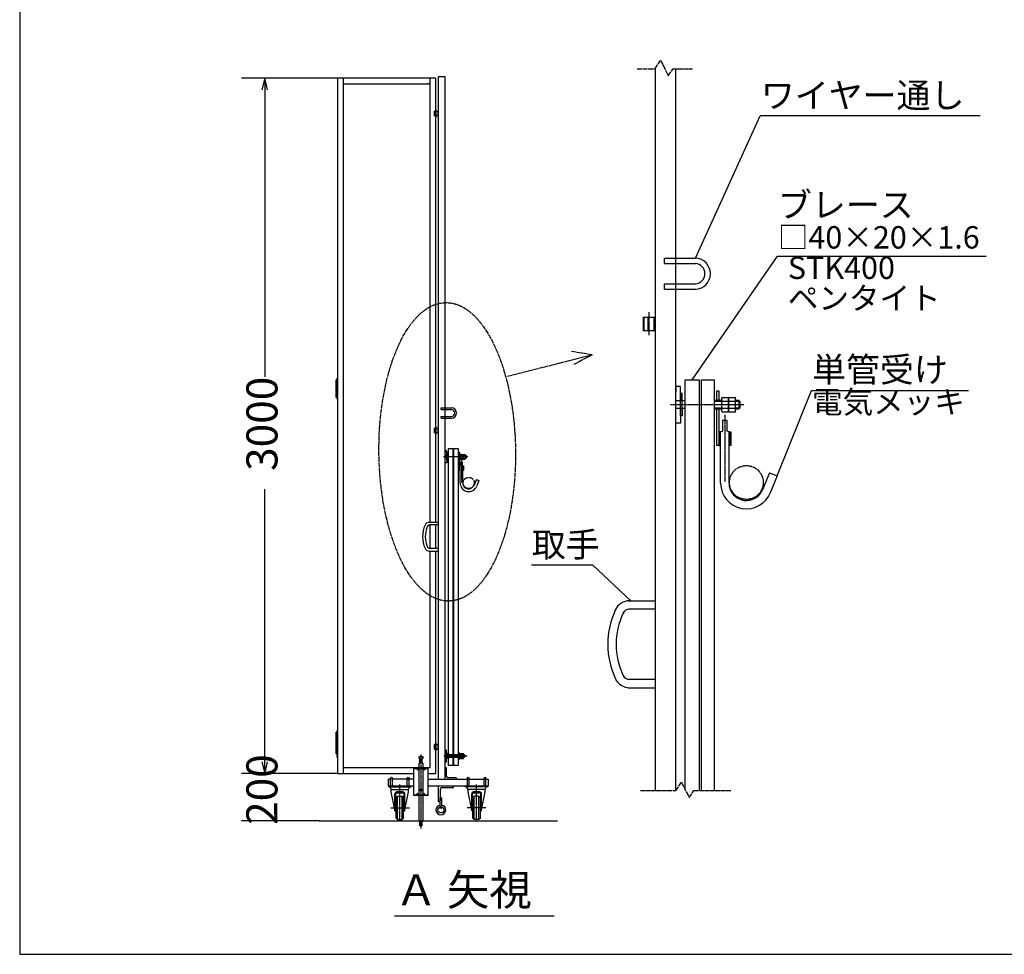
# Model space of a CAD drawing. Extents: x -172 to 14957, y -25 to 10378.
# Drawn here: x -172 to 4075, y -25 to 4008 of the extents above; entities that cross this region are included whole.
import ezdxf

# ---------------------------------------------------------------- set-up
doc = ezdxf.new("R2010")
doc.units = 0
doc.linetypes.add('BORDER', pattern=[22, 20, -1, 0, -1])
doc.linetypes.add('DIVIDE', pattern=[23, 20, -1, 0, -1, 0, -1])
doc.layers.get('0').update_dxf_attribs({"linetype": 'CONTINUOUS'})
doc.layers.add('寸法線', color=7, linetype='CONTINUOUS')
doc.layers.add('ﾚｲﾔｰ1', color=7, linetype='CONTINUOUS')
doc.styles.get("Standard").update_dxf_attribs({"font": 'txt', "bigfont": 'extfont'})
doc.dimstyles.new('VELDIM2', dxfattribs={"dimtxt": 134.148394, "dimasz": 50, "dimexe": 100, "dimexo": 0.0625, "dimgap": 0.09, "dimtad": 0, "dimdec": 3, "dimtxsty": 'STANDARD', "dimcen": 0.09, "dimdle": 250, "dimazin": 3, "dimtfac": 1, "dimtdec": 4, "dimtofl": 0, "dimtmove": 0, "dimatfit": 3, "dimtolj": 1, "dimtzin": 0})

# ---------------------------------------------------------------- blocks, each defined once
blk = doc.blocks.new('CLUMP101')
at = {"layer": 'ﾚｲﾔｰ1', "color": 4, "linetype": 'DIVIDE'}
for p, q in [((2568.7, 3796.3), (2592.7, 3832.3)), ((2592.7, 3832.3), (2625.7, 3766.3)), ((2492.1, 3796.3), (2568.7, 3796.3)), ((2625.7, 3766.3), (2646.7, 3796.3)), ((2646.7, 3796.3), (2729.7, 3796.3))]:
    blk.add_line(p, q, dxfattribs=at)
blk = doc.blocks.new('CLUMP100')
blk.add_blockref('CLUMP101', (0, 0))
blk = doc.blocks.new('CLUMP103')
at = {"layer": 'ﾚｲﾔｰ1'}
for p, q in [((2609.8, 2979.5), (2743.5, 2979.5)), ((2609.8, 2955.7), (2609.8, 2979.5)), ((2609.8, 2955.7), (2743.5, 2955.7)), ((2658.7, 2868.5), (2658.7, 2958.5)), ((2609.8, 2868.5), (2743.5, 2868.5)), ((2609.8, 2844.7), (2609.8, 2868.5)), ((2609.8, 2844.7), (2743.5, 2844.7))]:
    blk.add_line(p, q, dxfattribs=at)
for radius, start, end in [(67.5, 272.7247, 87.2753), (43.5, 274.2303, 85.7697)]:
    blk.add_arc((2740.3, 2912.1), radius, start, end, dxfattribs=at)
blk = doc.blocks.new('CLUMP102')
blk.add_blockref('CLUMP103', (0, 0))
blk = doc.blocks.new('*D111')
at = {"color": 0}
for p, q in [((1198.6, 755.8), (784.7, 755.8)), ((884.7, 755.8), (884.7, 755.8)), ((884.7, 755.8), (884.7, 755.8)), ((884.7, 755.8), (884.7, 755.8)), ((884.7, 755.8), (884.7, 755.8)), ((884.7, 755.8), (884.7, 755.8)), ((1119.6, 550.7), (784.7, 550.7)), ((884.7, 550.7), (884.7, 550.7)), ((884.7, 550.7), (884.7, 550.7)), ((884.7, 550.7), (884.7, 550.7)), ((884.7, 550.7), (884.7, 550.7)), ((884.7, 550.7), (884.7, 550.7))]:
    blk.add_line(p, q, dxfattribs=at)
blk.add_text('200', height=134.15, rotation=90, dxfattribs=at).set_placement((939.9, 533.5))
blk = doc.blocks.new('CLUMP105')
at = {"layer": 'ﾚｲﾔｰ1'}
for p, q in [((1646.8, 2333.3), (1691.3, 2333.3)), ((1646.8, 2325.3), (1646.8, 2333.3)), ((1646.8, 2325.3), (1691.3, 2325.3)), ((1646.8, 2296.3), (1691.3, 2296.3)), ((1646.8, 2288.3), (1646.8, 2296.3)), ((1663.1, 2296.3), (1663.1, 2326.3)), ((1646.8, 2288.3), (1691.3, 2288.3))]:
    blk.add_line(p, q, dxfattribs=at)
for radius, start, end in [(22.5, 272.7247, 87.2753), (14.5, 274.2303, 85.7697)]:
    blk.add_arc((1690.3, 2310.8), radius, start, end, dxfattribs=at)
blk = doc.blocks.new('CLUMP104')
blk.add_blockref('CLUMP105', (0, 0))
blk = doc.blocks.new('CLUMP109')
at = {"layer": 'ﾚｲﾔｰ1'}
for p, q in [((1641.5, 608), (1641.5, 650.2)), ((1641.5, 650.2), (1648.1, 650.2)), ((1648.1, 650.2), (1648.1, 608))]:
    blk.add_line(p, q, dxfattribs=at)
blk.add_circle((1644.8, 608), 3.3, dxfattribs=at)
blk = doc.blocks.new('CLUMP108')
blk.add_blockref('CLUMP109', (0, 0))
blk = doc.blocks.new('CLUMP111')
at = {"layer": 'ﾚｲﾔｰ1'}
for p, q in [((1699.6, 700.8), (1633.6, 700.8)), ((1633.6, 700.8), (1633.6, 634.9)), ((1641.5, 686.3), (1641.5, 638.8)), ((1695.6, 692.9), (1648.1, 692.9)), ((1699.6, 696.9), (1699.6, 700.8)), ((1633.6, 634.9), (1637.6, 634.9))]:
    blk.add_line(p, q, dxfattribs=at)
for centre, radius, start, end in [((1648.1, 686.3), 6.59, 90, 180), ((1695.6, 696.9), 3.96, 270, 0)]:
    blk.add_arc(centre, radius, start, end, dxfattribs=at)
at = {"layer": 'ﾚｲﾔｰ1', "extrusion": (0, 0, -1)}
blk.add_arc((-1637.6, 638.8), 3.96, 180, 270, dxfattribs=at)
blk = doc.blocks.new('CLUMP110')
blk.add_blockref('CLUMP111', (0, 0))
blk = doc.blocks.new('CLUMP107')
at = {"layer": 'ﾚｲﾔｰ1'}
blk.add_circle((1644.8, 598.1), 13.2, dxfattribs=at)
blk.add_arc((1644.8, 598.1), 21.1, 98.9893, 81.0107, dxfattribs=at)
for name in ['CLUMP110', 'CLUMP108']:
    blk.add_blockref(name, (0, 0))
blk = doc.blocks.new('CLUMP106')
blk.add_blockref('CLUMP107', (0, 0))
blk = doc.blocks.new('*D155')
at = {"color": 0}
for p, q in [((1198.6, 3755.8), (784.9, 3755.8)), ((884.9, 3755.8), (872.4, 3705.8)), ((884.9, 3755.8), (884.9, 2466.4)), ((884.9, 3755.8), (884.9, 2466.4)), ((884.9, 3755.8), (884.9, 3505.8)), ((897.4, 3705.8), (884.9, 3755.8)), ((884.9, 755.8), (884.9, 1982.1)), ((884.9, 755.8), (884.9, 1982.1)), ((884.9, 755.8), (884.9, 1005.8)), ((872.4, 805.8), (884.9, 755.8)), ((884.9, 755.8), (897.4, 805.8)), ((1198.6, 755.8), (784.9, 755.8))]:
    blk.add_line(p, q, dxfattribs=at)
blk.add_text('3000', height=134.15, rotation=90, dxfattribs=at).set_placement((940.1, 2061))

msp = doc.modelspace()

# ---------------------------------------------------------------- linework, layer by layer
at = {"layer": 'ﾚｲﾔｰ1'}
for p, q in [((-171.9732, 10378.0679), (-171.9732, -25.0501)), ((2568.675, 3796.3266), (2568.675, 1500.4374)), ((2658.675, 684.6583), (2658.675, 3796.3266)), ((1623.6176, 3755.8241), (1198.6176, 3755.8241)), ((1198.6176, 3755.8241), (1198.6176, 755.8241)), ((1223.6176, 3755.8241), (1223.6176, 755.8241)), ((1598.6176, 1839.6404), (1598.6176, 3755.8241)), ((1623.6176, 1839.6404), (1623.6176, 3755.8241)), ((1663.6176, 3760.8241), (1633.6176, 3760.8241)), ((1633.6176, 3760.8241), (1633.6176, 1839.6404)), ((1663.6176, 730.8241), (1663.6176, 3760.8241)), ((1223.6176, 3730.8241), (1590.1176, 3730.8241)), ((1598.6176, 3730.8241), (1588.6176, 3730.8241)), ((1616.6176, 3613.3033), (1626.6176, 3613.3033)), ((1616.6176, 3613.3033), (1633.6176, 3613.3033)), ((1616.6176, 3613.3033), (1633.6176, 3613.3033)), ((1616.6176, 3613.3033), (1633.6176, 3613.3033)), ((1616.6176, 3613.3033), (1633.6176, 3613.3033)), ((1616.6176, 3613.3033), (1616.6176, 3593.3033)), ((1616.6176, 3613.3033), (1633.6176, 3613.3033)), ((1616.6176, 3613.3033), (1626.6176, 3613.3033)), ((1618.2176, 3593.3033), (1618.2176, 3613.3033)), ((1623.6176, 3593.3033), (1623.6176, 3613.3033)), ((1623.6176, 3613.3033), (1633.6176, 3613.3033)), ((1632.0176, 3613.3033), (1632.0176, 3593.3033)), ((1632.0176, 3613.3033), (1632.0176, 3593.3033)), ((1632.0176, 3613.3033), (1632.0176, 3593.3033)), ((1633.6176, 3613.3033), (1633.6176, 3593.3033)), ((1633.6176, 3613.3033), (1633.6176, 3593.3033)), ((1633.6176, 3593.3033), (1633.6176, 3613.3033)), ((1633.6176, 3613.3033), (1633.6176, 3593.3033)), ((1633.6176, 3593.3033), (1616.6176, 3593.3033)), ((1633.6176, 3593.3033), (1616.6176, 3593.3033)), ((1633.6176, 3593.3033), (1616.6176, 3593.3033)), ((1633.6176, 3593.3033), (1616.6176, 3593.3033)), ((1633.6176, 3593.3033), (1616.6176, 3593.3033)), ((1633.6176, 3593.3033), (1623.6176, 3593.3033)), ((2517.675, 2724.6841), (2517.675, 2664.6841)), ((2517.675, 2724.6841), (2568.675, 2724.6841)), ((2517.675, 2724.6841), (2568.675, 2724.6841)), ((2517.675, 2724.6841), (2568.675, 2724.6841)), ((2517.675, 2724.6841), (2547.675, 2724.6841)), ((2517.675, 2724.6841), (2568.675, 2724.6841)), ((2517.675, 2724.6841), (2547.675, 2724.6841)), ((2517.675, 2724.6841), (2568.675, 2724.6841)), ((2522.475, 2664.6841), (2522.475, 2724.6841)), ((2538.675, 2724.6841), (2568.675, 2724.6841)), ((2538.675, 2664.6841), (2538.675, 2724.6841)), ((2563.875, 2724.6841), (2563.875, 2664.6841)), ((2563.875, 2724.6841), (2563.875, 2664.6841)), ((2563.875, 2724.6841), (2563.875, 2664.6841)), ((2568.675, 2724.6841), (2568.675, 2664.6841)), ((2568.675, 2724.6841), (2568.675, 2664.6841)), ((2568.675, 2724.6841), (2568.675, 2664.6841)), ((2568.675, 2664.6841), (2568.675, 2724.6841)), ((2568.675, 2664.6841), (2517.675, 2664.6841)), ((2568.675, 2664.6841), (2517.675, 2664.6841)), ((2568.675, 2664.6841), (2517.675, 2664.6841)), ((2568.675, 2664.6841), (2517.675, 2664.6841)), ((2568.675, 2664.6841), (2517.675, 2664.6841)), ((2568.675, 2664.6841), (2538.675, 2664.6841)), ((1193.6176, 2453.3241), (1198.6176, 2453.3241)), ((1193.6176, 2453.3241), (1193.6176, 2378.3241)), ((1193.6176, 2378.3241), (1193.6176, 2453.3241)), ((1198.6176, 2438.3241), (1193.6176, 2438.3241)), ((1198.6176, 2423.3241), (1193.6176, 2423.3241)), ((1198.6176, 2453.3241), (1198.6176, 2378.3241)), ((2658.675, 2425.2891), (2658.675, 2401.8891)), ((2678.475, 2425.2891), (2658.675, 2425.2891)), ((2678.475, 2362.8891), (2678.475, 2425.2891)), ((2699.175, 2454.5315), (2759.175, 2454.5315)), ((2699.175, 684.6583), (2699.175, 2454.5315)), ((2759.175, 2454.5315), (2759.175, 684.6583)), ((2766.975, 2454.5315), (2824.275, 2454.5315)), ((2766.975, 2454.5315), (2766.975, 684.6583)), ((2824.275, 2454.5315), (2824.275, 684.6583)), ((1198.6176, 2408.3241), (1193.6176, 2408.3241)), ((1198.6176, 2393.3241), (1193.6176, 2393.3241)), ((2658.675, 2401.8891), (2657.3458, 2401.8891)), ((2658.675, 2267.4891), (2658.675, 2403.5869)), ((2686.275, 2394.3891), (2678.475, 2394.3891)), ((2678.475, 2394.3891), (2678.475, 2362.8891)), ((2686.275, 2362.8891), (2686.275, 2394.3891)), ((2834.775, 2366.4891), (2834.775, 2406.9891)), ((2834.775, 2406.9891), (2843.7721, 2406.9891)), ((2843.7721, 2406.9891), (2843.7721, 2366.4891)), ((1198.6176, 2378.3241), (1193.6176, 2378.3241)), ((2678.475, 2362.8891), (2657.3458, 2362.8891)), ((2678.475, 2362.8891), (2657.3458, 2362.8891)), ((2686.275, 2362.8891), (2678.475, 2362.8891)), ((2686.275, 2362.8891), (2678.475, 2362.8891)), ((2678.475, 2329.8891), (2678.475, 2362.8891)), ((2695.875, 2362.8891), (2686.275, 2362.8891)), ((2699.175, 2362.8891), (2686.275, 2362.8891)), ((2686.275, 2329.8891), (2686.275, 2362.8891)), ((2843.7721, 2364.6891), (2824.275, 2364.6891)), ((2855.2309, 2361.0891), (2824.275, 2361.0891)), ((2843.7721, 2366.4891), (2834.775, 2366.4891)), ((2855.205, 2364.6891), (2843.7721, 2364.6891)), ((2855.2309, 2370.0291), (2855.2309, 2323.2291)), ((2858.2309, 2377.8291), (2884.6309, 2377.8291)), ((2858.2309, 2362.2291), (2885.2516, 2362.2291)), ((2885.2516, 2377.8291), (2884.6516, 2377.8291)), ((2885.2516, 2315.4571), (2885.2516, 2377.8291)), ((2888.2309, 2377.8291), (2914.6309, 2377.8291)), ((2888.2309, 2362.2291), (2915.2516, 2362.2291)), ((2915.2516, 2377.8291), (2914.6516, 2377.8291)), ((2915.2516, 2315.4571), (2915.2516, 2377.8291)), ((2930.4409, 2364.6891), (2915.2516, 2364.6891)), ((2934.0409, 2361.0891), (2915.2516, 2361.0891)), ((2935.5409, 2359.5891), (2930.4409, 2364.6891)), ((2930.4409, 2364.6891), (2930.4409, 2328.6891)), ((2935.5409, 2333.7891), (2935.5409, 2359.5891)), ((2678.475, 2329.8891), (2657.3458, 2329.8891)), ((2678.475, 2329.8891), (2657.3458, 2329.8891)), ((2678.475, 2324.0869), (2678.475, 2329.8891)), ((2686.275, 2329.8891), (2678.475, 2329.8891)), ((2678.475, 2298.3891), (2678.475, 2329.8891)), ((2678.475, 2329.8891), (2678.475, 2267.4891)), ((2686.275, 2329.8891), (2678.475, 2329.8891)), ((2686.275, 2298.3891), (2678.475, 2298.3891)), ((2695.875, 2329.8891), (2686.275, 2329.8891)), ((2699.775, 2329.8891), (2686.275, 2329.8891)), ((2686.275, 2329.8891), (2686.275, 2298.3891)), ((2855.2309, 2332.2891), (2824.275, 2332.2891)), ((2824.275, 2328.6891), (2843.7721, 2328.6891)), ((2843.7721, 2327.4891), (2834.775, 2327.4891)), ((2834.775, 2169.9891), (2834.775, 2327.4891)), ((2843.7721, 2328.6891), (2855.2216, 2328.6891)), ((2843.7721, 2327.4891), (2843.7721, 2229.9891)), ((2858.2309, 2331.0291), (2885.2516, 2331.0291)), ((2858.2309, 2315.4291), (2884.6309, 2315.4291)), ((2884.6516, 2315.4291), (2885.2516, 2315.4291)), ((2888.2309, 2331.0291), (2915.2516, 2331.0291)), ((2888.2309, 2315.4291), (2914.6309, 2315.4291)), ((2914.6516, 2315.4291), (2915.2516, 2315.4291)), ((2934.0409, 2332.2891), (2915.2516, 2332.2891)), ((2915.2516, 2328.6891), (2930.4409, 2328.6891)), ((2935.5409, 2333.7891), (2930.4409, 2328.6891)), ((2658.675, 2290.8891), (2657.3458, 2290.8891)), ((2678.475, 2267.4891), (2658.675, 2267.4891)), ((2859.2221, 2277.9891), (2859.2221, 2232.9891)), ((2880.2221, 2277.9891), (2859.2221, 2277.9891)), ((2880.2221, 2232.9891), (2880.2221, 2277.9891)), ((1616.6176, 2245.8241), (1633.6176, 2245.8241)), ((1616.6176, 2245.8241), (1633.6176, 2245.8241)), ((1616.6176, 2245.8241), (1626.6176, 2245.8241)), ((1616.6176, 2245.8241), (1633.6176, 2245.8241)), ((1616.6176, 2245.8241), (1633.6176, 2245.8241)), ((1616.6176, 2245.8241), (1633.6176, 2245.8241)), ((1616.6176, 2245.8241), (1616.6176, 2225.8241)), ((1616.6176, 2245.8241), (1626.6176, 2245.8241)), ((1633.6176, 2225.8241), (1616.6176, 2225.8241)), ((1633.6176, 2225.8241), (1616.6176, 2225.8241)), ((1633.6176, 2225.8241), (1616.6176, 2225.8241)), ((1633.6176, 2225.8241), (1616.6176, 2225.8241)), ((1633.6176, 2225.8241), (1616.6176, 2225.8241)), ((1618.2176, 2225.8241), (1618.2176, 2245.8241)), ((1623.6176, 2245.8241), (1633.6176, 2245.8241)), ((1623.6176, 2225.8241), (1623.6176, 2245.8241)), ((1633.6176, 2225.8241), (1623.6176, 2225.8241)), ((1632.0176, 2245.8241), (1632.0176, 2225.8241)), ((1632.0176, 2245.8241), (1632.0176, 2225.8241)), ((1632.0176, 2245.8241), (1632.0176, 2225.8241)), ((1633.6176, 2245.8241), (1633.6176, 2225.8241)), ((1633.6176, 2245.8241), (1633.6176, 2225.8241)), ((1633.6176, 2245.8241), (1633.6176, 2225.8241)), ((1633.6176, 2225.8241), (1633.6176, 2245.8241)), ((2845.4751, 2229.9891), (2843.7721, 2228.2862)), ((2848.2721, 2229.9891), (2843.7721, 2229.9891)), ((2843.7721, 2229.9891), (2843.7721, 2228.6245)), ((2843.7721, 2224.892), (2848.2721, 2229.392)), ((2843.7721, 2228.6245), (2843.7721, 2228.2862)), ((2843.7721, 2228.2862), (2843.7721, 2225.3579)), ((2848.2721, 2225.9979), (2843.7721, 2221.4979)), ((2843.7721, 2225.3579), (2843.7721, 2224.1391)), ((2843.7721, 2224.1391), (2843.7721, 2222.6365)), ((2843.7721, 2222.6365), (2843.7721, 2169.9891)), ((2843.7721, 2218.1038), (2848.2721, 2222.6038)), ((2848.2721, 2219.2097), (2843.7721, 2214.7097)), ((2843.7721, 2217.0891), (2843.7721, 2182.8891)), ((2843.7721, 2211.3156), (2848.2721, 2215.8156)), ((2848.2721, 2212.4215), (2843.7721, 2207.9215)), ((2843.7721, 2204.5274), (2848.2721, 2209.0274)), ((2848.2721, 2169.9891), (2848.2721, 2229.9891)), ((2851.7221, 2229.9891), (2848.2721, 2229.9891)), ((2851.7221, 2229.9891), (2859.2221, 2232.9891)), ((2851.7221, 2007.9891), (2851.7221, 2229.9891)), ((2887.7221, 2229.9891), (2880.2221, 2232.9891)), ((2887.7221, 2229.9891), (2891.1721, 2229.9891)), ((2887.7221, 2007.9891), (2887.7221, 2229.9891)), ((2891.1721, 2170.5862), (2891.1721, 2229.9891)), ((2891.1721, 2229.9891), (2895.6721, 2229.9891)), ((2891.1721, 2228.2862), (2892.8751, 2229.9891)), ((2895.6721, 2229.392), (2891.1721, 2224.892)), ((2891.1721, 2221.4979), (2895.6721, 2225.9979)), ((2895.6721, 2222.6038), (2891.1721, 2218.1038)), ((2891.1721, 2214.7097), (2895.6721, 2219.2097)), ((2895.6721, 2215.8156), (2891.1721, 2211.3156)), ((2891.1721, 2207.9215), (2895.6721, 2212.4215)), ((2895.6721, 2209.0274), (2891.1721, 2204.5274)), ((2895.6721, 2229.9891), (2895.6721, 2169.9891)), ((2843.175, 2169.9891), (2834.775, 2169.9891)), ((2848.2721, 2205.6333), (2843.7721, 2201.1333)), ((2843.7721, 2197.7391), (2848.2721, 2202.2391)), ((2848.2721, 2198.845), (2843.7721, 2194.345)), ((2843.7721, 2190.9509), (2848.2721, 2195.4509)), ((2848.2721, 2192.0568), (2843.7721, 2187.5568)), ((2843.7721, 2184.1627), (2848.2721, 2188.6627)), ((2848.2721, 2185.2686), (2843.7721, 2180.7686)), ((2843.7721, 2177.3745), (2848.2721, 2181.8745)), ((2848.2721, 2178.4804), (2843.7721, 2173.9804)), ((2843.7721, 2170.5862), (2848.2721, 2175.0862)), ((2843.7721, 2169.9891), (2848.2721, 2169.9891)), ((2848.2721, 2171.6921), (2846.5691, 2169.9891)), ((2848.2721, 2169.9891), (2851.7221, 2169.9891)), ((2891.1721, 2169.9891), (2887.7221, 2169.9891)), ((2891.1721, 2201.1333), (2895.6721, 2205.6333)), ((2895.6721, 2202.2391), (2891.1721, 2197.7391)), ((2891.1721, 2194.345), (2895.6721, 2198.845)), ((2895.6721, 2195.4509), (2891.1721, 2190.9509)), ((2891.1721, 2187.5568), (2895.6721, 2192.0568)), ((2895.6721, 2188.6627), (2891.1721, 2184.1627)), ((2891.1721, 2180.7686), (2895.6721, 2185.2686)), ((2895.6721, 2181.8745), (2891.1721, 2177.3745)), ((2891.1721, 2173.9804), (2895.6721, 2178.4804)), ((2895.6721, 2175.0862), (2891.1721, 2170.5862)), ((2895.6721, 2169.9891), (2891.1721, 2169.9891)), ((2893.9691, 2169.9891), (2895.6721, 2171.6921)), ((1663.6176, 2140.1243), (1663.1745, 2140.1243)), ((1670.2176, 2127.1243), (1663.1745, 2127.1243)), ((1670.2176, 2127.1243), (1663.1745, 2127.1243)), ((1663.6176, 2147.9243), (1663.6176, 2140.1243)), ((1670.2176, 2147.9243), (1663.6176, 2147.9243)), ((1663.6176, 2095.3243), (1663.6176, 2140.6902)), ((1670.2176, 2127.1243), (1670.2176, 2147.9243)), ((1672.8176, 2137.6243), (1670.2176, 2137.6243)), ((1670.2176, 2137.6243), (1670.2176, 2127.1243)), ((1672.8176, 2127.1243), (1670.2176, 2127.1243)), ((1672.8176, 2127.1243), (1670.2176, 2127.1243)), ((1670.2176, 2116.1243), (1670.2176, 2127.1243)), ((1672.8176, 2127.1243), (1672.8176, 2137.6243)), ((1676.0176, 2127.1243), (1672.8176, 2127.1243)), ((1677.1176, 2127.1243), (1672.8176, 2127.1243)), ((1672.8176, 2116.1243), (1672.8176, 2127.1243)), ((1677.1176, 2157.6717), (1697.1176, 2157.6717)), ((1677.1176, 841.2241), (1677.1176, 2157.6717)), ((1697.1176, 2157.6717), (1697.1176, 789.7766)), ((1699.7176, 2157.6717), (1718.8176, 2157.6717)), ((1699.7176, 2157.6717), (1699.7176, 789.7766)), ((1718.8176, 2157.6717), (1718.8176, 789.7766)), ((1725.3166, 2127.6443), (1718.8176, 2127.6443)), ((1729.1362, 2126.4443), (1718.8176, 2126.4443)), ((1722.3176, 2128.2443), (1722.3176, 2141.7443)), ((1722.3176, 2141.7443), (1725.3166, 2141.7443)), ((1725.3166, 2128.2443), (1722.3176, 2128.2443)), ((1725.3166, 2141.7443), (1725.3166, 2128.2443)), ((1729.1276, 2127.6443), (1725.3166, 2127.6443)), ((1729.1362, 2129.4243), (1729.1362, 2113.8243)), ((1730.1362, 2132.0243), (1738.9362, 2132.0243)), ((1730.1362, 2126.8243), (1739.1431, 2126.8243)), ((1739.1431, 2132.0243), (1738.9431, 2132.0243)), ((1739.1431, 2111.2336), (1739.1431, 2132.0243)), ((1740.1362, 2132.0243), (1748.9362, 2132.0243)), ((1740.1362, 2126.8243), (1749.1431, 2126.8243)), ((1749.1431, 2132.0243), (1748.9431, 2132.0243)), ((1749.1431, 2111.2336), (1749.1431, 2132.0243)), ((1754.2062, 2127.6443), (1749.1431, 2127.6443)), ((1755.4062, 2126.4443), (1749.1431, 2126.4443)), ((1754.2062, 2127.6443), (1754.2062, 2115.6443)), ((1755.9062, 2125.9443), (1754.2062, 2127.6443)), ((1755.9062, 2117.3443), (1755.9062, 2125.9443)), ((2851.7221, 2074.0791), (2851.7221, 2134.0791)), ((1670.2176, 2116.1243), (1663.1745, 2116.1243)), ((1670.2176, 2116.1243), (1663.1745, 2116.1243)), ((1663.6176, 2103.1243), (1663.1745, 2103.1243)), ((1670.2176, 2095.3243), (1663.6176, 2095.3243)), ((1672.8176, 2116.1243), (1670.2176, 2116.1243)), ((1670.2176, 2116.1243), (1670.2176, 2095.3243)), ((1670.2176, 2105.6243), (1670.2176, 2116.1243)), ((1670.2176, 2114.1902), (1670.2176, 2116.1243)), ((1672.8176, 2116.1243), (1670.2176, 2116.1243)), ((1672.8176, 2105.6243), (1670.2176, 2105.6243)), ((1672.8176, 2116.1243), (1672.8176, 2105.6243)), ((1676.0176, 2116.1243), (1672.8176, 2116.1243)), ((1677.3176, 2116.1243), (1672.8176, 2116.1243)), ((1729.1362, 2116.8443), (1718.8176, 2116.8443)), ((1718.8176, 2115.6443), (1725.3166, 2115.6443)), ((1725.3166, 2115.2443), (1722.3176, 2115.2443)), ((1722.3176, 2062.7443), (1722.3176, 2115.2443)), ((1725.3166, 2115.6443), (1729.1331, 2115.6443)), ((1725.3166, 2115.2443), (1725.3166, 2082.7443)), ((1725.3166, 2082.7443), (1725.3166, 2082.2894)), ((1725.8843, 2082.7443), (1725.3166, 2082.1767)), ((1726.8166, 2082.7443), (1725.3166, 2082.7443)), ((1725.3166, 2081.0453), (1726.8166, 2082.5453)), ((1725.3166, 2082.2894), (1725.3166, 2082.1767)), ((1725.3166, 2082.1767), (1725.3166, 2081.2006)), ((1726.8166, 2081.4139), (1725.3166, 2079.9139)), ((1725.3166, 2081.2006), (1725.3166, 2080.7943)), ((1727.9666, 2082.7443), (1726.8166, 2082.7443)), ((1726.8166, 2062.7443), (1726.8166, 2082.7443)), ((1727.9666, 2082.7443), (1730.4666, 2083.7443)), ((1727.9666, 2008.7443), (1727.9666, 2082.7443)), ((1730.1362, 2116.4243), (1739.1431, 2116.4243)), ((1730.1362, 2111.2243), (1738.9362, 2111.2243)), ((1737.4666, 2098.7443), (1730.4666, 2098.7443)), ((1730.4666, 2098.7443), (1730.4666, 2083.7443)), ((1737.4666, 2083.7443), (1737.4666, 2098.7443)), ((1739.9666, 2082.7443), (1737.4666, 2083.7443)), ((1738.9431, 2111.2243), (1739.1431, 2111.2243)), ((1739.9666, 2082.7443), (1741.1166, 2082.7443)), ((1739.9666, 2008.7443), (1739.9666, 2082.7443)), ((1740.1362, 2116.4243), (1749.1431, 2116.4243)), ((1740.1362, 2111.2243), (1748.9362, 2111.2243)), ((1741.1166, 2082.7443), (1742.6166, 2082.7443)), ((1741.1166, 2082.1767), (1741.6843, 2082.7443)), ((1741.1166, 2062.9433), (1741.1166, 2082.7443)), ((1742.6166, 2082.5453), (1741.1166, 2081.0453)), ((1741.1166, 2079.9139), (1742.6166, 2081.4139)), ((1742.6166, 2082.7443), (1742.6166, 2062.7443)), ((1748.9431, 2111.2243), (1749.1431, 2111.2243)), ((1755.4062, 2116.8443), (1749.1431, 2116.8443)), ((1749.1431, 2115.6443), (1754.2062, 2115.6443)), ((1755.9062, 2117.3443), (1754.2062, 2115.6443)), ((1725.1176, 2062.7443), (1722.3176, 2062.7443)), ((1725.3166, 2080.7943), (1725.3166, 2080.2934)), ((1725.3166, 2080.2934), (1725.3166, 2062.7443)), ((1725.3166, 2078.7825), (1726.8166, 2080.2825)), ((1726.8166, 2079.1512), (1725.3166, 2077.6512)), ((1725.3166, 2078.4443), (1725.3166, 2067.0443)), ((1725.3166, 2076.5198), (1726.8166, 2078.0198)), ((1726.8166, 2076.8884), (1725.3166, 2075.3884)), ((1725.3166, 2074.2571), (1726.8166, 2075.7571)), ((1726.8166, 2074.6257), (1725.3166, 2073.1257)), ((1725.3166, 2071.9943), (1726.8166, 2073.4943)), ((1726.8166, 2072.3629), (1725.3166, 2070.8629)), ((1725.3166, 2069.7316), (1726.8166, 2071.2316)), ((1726.8166, 2070.1002), (1725.3166, 2068.6002)), ((1725.3166, 2067.4688), (1726.8166, 2068.9688)), ((1726.8166, 2067.8375), (1725.3166, 2066.3375)), ((1725.3166, 2065.2061), (1726.8166, 2066.7061)), ((1726.8166, 2065.5747), (1725.3166, 2064.0747)), ((1725.3166, 2062.9433), (1726.8166, 2064.4433)), ((1725.3166, 2062.7443), (1726.8166, 2062.7443)), ((1726.8166, 2063.312), (1726.2489, 2062.7443)), ((1726.8166, 2062.7443), (1727.9666, 2062.7443)), ((1727.9666, 2030.7743), (1727.9666, 2050.7743)), ((1741.1166, 2062.7443), (1739.9666, 2062.7443)), ((1742.6166, 2080.2825), (1741.1166, 2078.7825)), ((1741.1166, 2077.6512), (1742.6166, 2079.1512)), ((1742.6166, 2078.0198), (1741.1166, 2076.5198)), ((1741.1166, 2075.3884), (1742.6166, 2076.8884)), ((1742.6166, 2075.7571), (1741.1166, 2074.2571)), ((1741.1166, 2073.1257), (1742.6166, 2074.6257)), ((1742.6166, 2073.4943), (1741.1166, 2071.9943)), ((1741.1166, 2070.8629), (1742.6166, 2072.3629)), ((1742.6166, 2071.2316), (1741.1166, 2069.7316)), ((1741.1166, 2068.6002), (1742.6166, 2070.1002)), ((1742.6166, 2068.9688), (1741.1166, 2067.4688)), ((1741.1166, 2066.3375), (1742.6166, 2067.8375)), ((1742.6166, 2066.7061), (1741.1166, 2065.2061)), ((1741.1166, 2064.0747), (1742.6166, 2065.5747)), ((1742.6166, 2064.4433), (1741.1166, 2062.9433)), ((1742.6166, 2062.7443), (1741.1166, 2062.7443)), ((1742.0489, 2062.7443), (1742.6166, 2063.312)), ((3061.7221, 2052.9891), (3032.2844, 1979.952)), ((3061.7221, 2052.9891), (3095.1505, 2039.5158)), ((3095.112, 2039.5313), (3065.6744, 1966.4942)), ((1797.9666, 2023.7443), (1788.154, 1999.3986)), ((1797.9666, 2023.7443), (1809.1094, 2019.2532)), ((1809.0966, 2019.2584), (1799.284, 1994.9127)), ((1594.8176, 1839.6404), (1596.6619, 1839.6404)), ((1596.6619, 1827.6404), (1595.7176, 1827.6404)), ((1596.6619, 1839.6404), (1598.6176, 1839.6404)), ((1598.6176, 1827.6404), (1596.6619, 1827.6404)), ((1598.6176, 1839.6404), (1623.6176, 1839.6404)), ((1623.6176, 1827.6404), (1598.6176, 1827.6404)), ((1598.6176, 1726.6404), (1598.6176, 1827.6404)), ((1623.6176, 1839.6404), (1633.6176, 1839.6404)), ((1633.6176, 1827.6404), (1623.6176, 1827.6404)), ((1623.6176, 1726.6404), (1623.6176, 1827.6404)), ((1633.6176, 1839.6404), (1633.6176, 1827.6404)), ((1633.6176, 1827.6404), (1633.6176, 1726.6404)), ((1594.8176, 1714.6404), (1596.6619, 1714.6404)), ((1596.6619, 1726.6404), (1595.0176, 1726.6404)), ((1598.6176, 1726.6404), (1596.6619, 1726.6404)), ((1596.6619, 1714.6404), (1598.6176, 1714.6404)), ((1623.6176, 1726.6404), (1598.6176, 1726.6404)), ((1598.6176, 1714.6404), (1623.6176, 1714.6404)), ((1598.6176, 780.8241), (1598.6176, 1714.6404)), ((1633.6176, 1726.6404), (1623.6176, 1726.6404)), ((1623.6176, 1714.6404), (1633.6176, 1714.6404)), ((1623.6176, 755.8241), (1623.6176, 1714.6404)), ((1633.6176, 1726.6404), (1633.6176, 1714.6404)), ((1633.6176, 1714.6404), (1633.6176, 730.8241)), ((2452.275, 1500.4374), (2457.808, 1500.4374)), ((2457.808, 1500.4374), (2463.675, 1500.4374)), ((2463.675, 1500.4374), (2538.675, 1500.4374)), ((2538.675, 1500.4374), (2568.675, 1500.4374)), ((2568.675, 1500.4374), (2568.675, 1464.4374)), ((2457.808, 1464.4374), (2454.975, 1464.4374)), ((2463.675, 1464.4374), (2457.808, 1464.4374)), ((2538.675, 1464.4374), (2463.675, 1464.4374)), ((2568.675, 1464.4374), (2538.675, 1464.4374)), ((2568.675, 1464.4374), (2568.675, 1161.4374)), ((2457.808, 1161.4374), (2452.875, 1161.4374)), ((2463.675, 1161.4374), (2457.808, 1161.4374)), ((2538.675, 1161.4374), (2463.675, 1161.4374)), ((2568.675, 1161.4374), (2538.675, 1161.4374)), ((2568.675, 1161.4374), (2568.675, 1125.4374)), ((2452.275, 1125.4374), (2457.808, 1125.4374)), ((2457.808, 1125.4374), (2463.675, 1125.4374)), ((2463.675, 1125.4374), (2538.675, 1125.4374)), ((2538.675, 1125.4374), (2568.675, 1125.4374)), ((2568.675, 1125.4374), (2568.675, 684.6583)), ((1193.6176, 933.3241), (1198.6176, 933.3241)), ((1193.6176, 933.3241), (1193.6176, 839.8241)), ((1193.6176, 858.3241), (1193.6176, 933.3241)), ((1198.6176, 918.3241), (1193.6176, 918.3241)), ((1193.6176, 915.8241), (1198.6176, 915.8241)), ((1193.6176, 840.8241), (1193.6176, 915.8241)), ((1198.6176, 903.3241), (1193.6176, 903.3241)), ((1198.6176, 900.8241), (1193.6176, 900.8241)), ((1198.6176, 933.3241), (1198.6176, 858.3241)), ((1198.6176, 915.8241), (1198.6176, 840.8241)), ((1198.6176, 888.3241), (1193.6176, 888.3241)), ((1198.6176, 885.8241), (1193.6176, 885.8241)), ((1198.6176, 873.3241), (1193.6176, 873.3241)), ((1198.6176, 870.8241), (1193.6176, 870.8241)), ((1198.6176, 858.3241), (1193.6176, 858.3241)), ((1198.6176, 855.8241), (1193.6176, 855.8241)), ((1616.6176, 880.8241), (1633.6176, 880.8241)), ((1633.6176, 880.8241), (1616.6176, 880.8241)), ((1616.6176, 880.8241), (1616.6176, 860.8241)), ((1633.6176, 860.8241), (1616.6176, 860.8241)), ((1616.6176, 860.8241), (1633.6176, 860.8241)), ((1618.2176, 860.8241), (1618.2176, 880.8241)), ((1623.6176, 855.8241), (1623.6176, 875.8241)), ((1632.0176, 880.8241), (1632.0176, 860.8241)), ((1633.6176, 880.8241), (1633.6176, 860.8241)), ((1633.6176, 860.8241), (1633.6176, 880.8241)), ((1669.6176, 855.8241), (1663.6176, 855.8241)), ((1663.6176, 855.8241), (1663.6176, 805.8241)), ((1669.6176, 805.8241), (1669.6176, 855.8241)), ((1198.6176, 840.8241), (1193.6176, 840.8241)), ((1551.5316, 829.191), (1566.5316, 829.191)), ((1551.5316, 820.191), (1551.5316, 829.191)), ((1551.5316, 820.191), (1553.5316, 820.0086)), ((1553.5316, 800.3734), (1553.5316, 820.0086)), ((1566.5316, 820.191), (1564.5316, 820.0086)), ((1564.5316, 800.3734), (1564.5316, 820.0086)), ((1566.5316, 829.191), (1566.5316, 820.191)), ((1633.6176, 840.3241), (1633.6176, 730.8241)), ((1677.1176, 841.2241), (1669.6176, 841.2241)), ((1677.1176, 836.0241), (1669.6176, 836.0241)), ((1677.1176, 825.6241), (1669.6176, 825.6241)), ((1677.1176, 820.4241), (1669.6176, 820.4241)), ((1676.3676, 836.8241), (1677.8676, 836.8241)), ((1677.1176, 841.2241), (1677.1176, 820.4241)), ((1742.3245, 824.8241), (1677.1176, 824.8241)), ((1677.1176, 789.7766), (1677.1176, 820.4241)), ((1677.8676, 836.8241), (1742.3245, 836.8241)), ((1704.5145, 836.8241), (1706.6145, 835.6241)), ((1706.6145, 826.0241), (1704.5145, 824.8241)), ((1706.6145, 824.8241), (1706.6145, 836.8241)), ((1742.3245, 835.6241), (1706.6145, 835.6241)), ((1742.3245, 826.0241), (1706.6145, 826.0241)), ((1718.8176, 846.8241), (1722.3176, 846.8241)), ((1722.3176, 814.8241), (1718.8176, 814.8241)), ((1721.7989, 830.8439), (1734.6676, 830.8439)), ((1721.7989, 830.8439), (1756.0091, 830.8439)), ((1721.7989, 830.8239), (1758.3659, 830.8239)), ((1722.3176, 846.8241), (1722.3176, 838.8241)), ((1722.3176, 838.6239), (1722.3176, 823.0239)), ((1722.3176, 823.0241), (1722.3176, 814.8241)), ((1723.3176, 841.2239), (1732.1176, 841.2239)), ((1723.3176, 836.0239), (1732.3245, 836.0239)), ((1723.3176, 825.6239), (1732.3245, 825.6239)), ((1723.3176, 820.4239), (1732.1176, 820.4239)), ((1732.1176, 820.4239), (1732.1176, 841.2239)), ((1732.3245, 841.2239), (1732.1245, 841.2239)), ((1732.1245, 820.4239), (1732.3245, 820.4239)), ((1733.3176, 841.2239), (1742.1176, 841.2239)), ((1733.3176, 836.0239), (1742.3245, 836.0239)), ((1733.3176, 825.6239), (1742.3245, 825.6239)), ((1733.3176, 820.4239), (1742.1176, 820.4239)), ((1742.1176, 820.4239), (1742.1176, 841.2239)), ((1742.3245, 836.8241), (1745.4176, 836.8241)), ((1746.6176, 835.6241), (1742.3245, 835.6241)), ((1746.6176, 826.0241), (1742.3245, 826.0241)), ((1745.4176, 824.8241), (1742.3245, 824.8241)), ((1745.4176, 824.8241), (1745.4176, 836.8241)), ((1747.1176, 835.1241), (1745.4176, 836.8241)), ((1747.1176, 826.5241), (1745.4176, 824.8241)), ((1747.1176, 835.1241), (1747.1176, 826.5241)), ((1758.3659, 830.8239), (1758.6591, 830.8239)), ((1223.6176, 780.8241), (1598.6176, 780.8241)), ((1528.0316, 779.7533), (1590.0316, 779.7533)), ((1528.0316, 659.7533), (1528.0316, 779.7533)), ((1528.0316, 777.4533), (1590.0316, 777.4533)), ((1541.7216, 777.4533), (1544.0316, 769.7533)), ((1544.0316, 769.7533), (1544.0316, 777.4533)), ((1546.3416, 777.4533), (1544.0316, 769.7533)), ((1551.5316, 800.191), (1553.5316, 800.3734)), ((1551.5316, 779.7533), (1551.5316, 800.191)), ((1551.5316, 662.0533), (1551.5316, 777.4533)), ((1566.5316, 800.191), (1564.5316, 800.3734)), ((1566.5316, 800.191), (1566.5316, 779.7533)), ((1566.5316, 777.4533), (1566.5316, 662.0533)), ((1571.7216, 777.4533), (1574.0316, 769.7533)), ((1574.0316, 769.7533), (1574.0316, 777.4533)), ((1576.3416, 777.4533), (1574.0316, 769.7533)), ((1590.0316, 659.7533), (1590.0316, 779.7533)), ((1663.6176, 805.8241), (1669.6176, 805.8241)), ((1665.6176, 780.8241), (1663.6176, 780.8241)), ((1669.6176, 742.8241), (1669.6176, 776.8241)), ((1697.1176, 789.7766), (1677.1176, 789.7766)), ((1718.8176, 789.7766), (1699.7176, 789.7766)), ((1198.6176, 755.8241), (1528.0316, 755.8241)), ((1418.6176, 700.8241), (1418.6176, 730.8241)), ((1528.0316, 730.8241), (1418.6176, 730.8241)), ((1428.143, 697.6241), (1428.143, 734.8241)), ((1436.0921, 697.6241), (1436.0921, 734.1881)), ((1510.1176, 730.8241), (1498.6176, 730.8241)), ((1498.6176, 730.8241), (1510.1176, 730.8241)), ((1500.143, 729.8242), (1500.143, 734.8241)), ((1500.143, 697.6241), (1500.143, 734.1881)), ((1508.0921, 697.6241), (1508.0921, 734.8241)), ((1508.0921, 729.8242), (1508.0921, 734.1881)), ((1590.0316, 755.8241), (1623.6176, 755.8241)), ((1590.0316, 730.8241), (1713.6176, 730.8241)), ((1622.1176, 730.8241), (1713.6176, 730.8241)), ((1623.6176, 730.8241), (1622.1176, 730.8241)), ((1623.6176, 730.8241), (1622.1176, 730.8241)), ((1622.1176, 730.8241), (1728.1176, 730.8241)), ((1633.6176, 730.8241), (1663.6176, 730.8241)), ((1633.6176, 730.8241), (1663.6176, 730.8241)), ((1633.6176, 730.8241), (1663.6176, 730.8241)), ((1709.6176, 736.8241), (1675.6176, 736.8241)), ((1713.6176, 730.8241), (1713.6176, 732.8241)), ((1713.6176, 730.8241), (1728.1176, 730.8241)), ((1713.6176, 730.8241), (1848.6176, 730.8241)), ((1759.143, 697.6241), (1759.143, 734.8241)), ((1767.0921, 697.6241), (1767.0921, 734.1881)), ((1841.1176, 730.8241), (1829.6176, 730.8241)), ((1829.6176, 730.8241), (1841.1176, 730.8241)), ((1831.143, 729.8242), (1831.143, 734.8241)), ((1831.143, 697.6241), (1831.143, 734.1881)), ((1839.0921, 697.6241), (1839.0921, 734.8241)), ((1839.0921, 729.8242), (1839.0921, 734.1881)), ((1848.6176, 730.8241), (1848.6176, 700.8241)), ((1528.0316, 700.8241), (1418.6176, 700.8241)), ((1420.1176, 697.6241), (1420.1176, 700.8241)), ((1420.1176, 700.8241), (1517.1176, 700.8241)), ((1420.1176, 697.6241), (1517.1176, 697.6241)), ((1431.1176, 685.6241), (1425.7196, 697.6241)), ((1431.1176, 685.6241), (1505.1176, 685.6241)), ((1431.1176, 675.624), (1431.1176, 685.624)), ((1500.143, 697.6241), (1508.0921, 697.6241)), ((1505.1176, 685.6241), (1511.61, 697.6241)), ((1505.1176, 675.6241), (1505.1176, 685.6241)), ((1517.1176, 697.6241), (1517.1176, 700.8241)), ((1557.0316, 687.191), (1557.0316, 681.191)), ((1561.0316, 687.191), (1561.0316, 681.191)), ((1561.0316, 687.191), (1561.0316, 681.191)), ((1848.6176, 700.8241), (1590.0316, 700.8241)), ((1750.1176, 697.6241), (1750.1176, 700.8241)), ((1847.1176, 700.8241), (1750.1176, 700.8241)), ((1847.1176, 697.6241), (1750.1176, 697.6241)), ((1762.1176, 685.6241), (1755.6251, 697.6241)), ((1836.1176, 685.6241), (1762.1176, 685.6241)), ((1762.1176, 675.6241), (1762.1176, 685.6241)), ((1836.1176, 685.6241), (1841.5155, 697.6241)), ((1836.1176, 675.624), (1836.1176, 685.624)), ((1847.1176, 697.6241), (1847.1176, 700.8241)), ((1446.9176, 598.7212), (1431.1176, 675.624)), ((1446.9176, 594.3241), (1446.9176, 667.624)), ((1450.1176, 594.3241), (1450.1176, 667.424)), ((1458.1176, 656.824), (1452.1176, 650.824)), ((1452.1176, 562.8241), (1452.1176, 650.824)), ((1481.3176, 675.624), (1454.9176, 675.624)), ((1454.9176, 675.624), (1481.3176, 675.624)), ((1455.1176, 672.424), (1481.1176, 672.424)), ((1481.1176, 672.424), (1455.1176, 672.424)), ((1458.1176, 656.824), (1478.1176, 656.8241)), ((1458.1176, 556.8241), (1458.1176, 656.824)), ((1478.1176, 556.8241), (1478.1176, 656.8241)), ((1478.1176, 656.8241), (1484.1176, 650.8241)), ((1484.1176, 562.8241), (1484.1176, 650.8241)), ((1486.1176, 594.3241), (1486.1176, 667.424)), ((1486.1176, 594.3241), (1486.1176, 667.424)), ((1489.3176, 598.7212), (1505.1176, 675.6241)), ((1489.3176, 594.3241), (1489.3176, 667.624)), ((1489.3176, 594.3241), (1489.3176, 667.624)), ((1590.0316, 662.0533), (1528.0316, 662.0533)), ((1590.0316, 659.7533), (1528.0316, 659.7533)), ((1541.7216, 662.0533), (1544.0316, 669.7533)), ((1544.0316, 662.0533), (1544.0316, 669.7533)), ((1546.3416, 662.0533), (1544.0316, 669.7533)), ((1551.5316, 549.191), (1551.5316, 659.7533)), ((1566.5316, 659.7533), (1566.5316, 549.191)), ((1571.7216, 662.0533), (1574.0316, 669.7533)), ((1576.3416, 662.0533), (1574.0316, 669.7533)), ((1574.0316, 662.0533), (1574.0316, 669.7533)), ((1777.9176, 598.7212), (1762.1176, 675.6241)), ((1777.9176, 594.3241), (1777.9176, 667.624)), ((1781.1176, 594.3241), (1781.1176, 667.424)), ((1789.1176, 656.8241), (1783.1176, 650.8241)), ((1783.1176, 562.8241), (1783.1176, 650.8241)), ((1785.9176, 675.624), (1812.3176, 675.624)), ((1812.3176, 675.624), (1785.9176, 675.624)), ((1786.1176, 672.424), (1812.1176, 672.424)), ((1812.1176, 672.424), (1786.1176, 672.424)), ((1789.1176, 556.8241), (1789.1176, 656.8241)), ((1809.1176, 656.824), (1789.1176, 656.8241)), ((1809.1176, 656.824), (1815.1176, 650.824)), ((1809.1176, 556.8241), (1809.1176, 656.824)), ((1815.1176, 562.8241), (1815.1176, 650.824)), ((1817.1176, 594.3241), (1817.1176, 667.424)), ((1817.1176, 594.3241), (1817.1176, 667.424)), ((1820.3175, 598.7212), (1836.1176, 675.624)), ((1820.3176, 594.3241), (1820.3176, 667.624)), ((1820.3176, 594.3241), (1820.3176, 667.624)), ((1446.9176, 594.3241), (1450.1176, 594.3241)), ((1452.1176, 562.8241), (1458.1176, 556.8241)), ((1458.1176, 556.8241), (1478.1176, 556.8241)), ((1458.1176, 556.8241), (1478.1176, 556.8241)), ((1484.1176, 562.8241), (1478.1176, 556.8241)), ((1486.1176, 594.3241), (1489.3176, 594.3241)), ((1781.1176, 594.3241), (1777.9176, 594.3241)), ((1783.1176, 562.8241), (1789.1176, 556.8241)), ((1809.1176, 556.8241), (1789.1176, 556.8241)), ((1809.1176, 556.8241), (1789.1176, 556.8241)), ((1815.1176, 562.8241), (1809.1176, 556.8241)), ((1820.3176, 594.3241), (1817.1176, 594.3241)), ((1119.6229, 550.7249), (2147.5292, 550.7249)), ((1551.5316, 549.191), (1553.5316, 549.0086)), ((1553.5316, 529.191), (1553.5316, 549.0086)), ((1564.5316, 529.191), (1553.5316, 529.191)), ((1566.5316, 549.191), (1564.5316, 549.0086)), ((1564.5316, 529.191), (1564.5316, 549.0086)), ((1444.9583, 141.525), (2133.2417, 141.525)), ((-171.9732, -25.0501), (14906.6046, -25.0501))]:
    msp.add_line(p, q, dxfattribs=at)
at = {"layer": 'ﾚｲﾔｰ1', "color": 3, "linetype": 'BORDER'}
for p, q in [((1625.1176, 3587.0983), (1625.1176, 3620.546)), ((2543.175, 2646.0691), (2543.175, 2746.4123)), ((1196.1176, 2460.8241), (1196.1176, 2370.8241)), ((2952.3109, 2346.6291), (2634.6438, 2346.3891)), ((2869.7221, 2302.5891), (2869.7221, 2013.3891)), ((1625.1176, 2219.6191), (1625.1176, 2253.0668)), ((1761.4962, 2121.6243), (1655.6072, 2121.6243)), ((1733.9666, 2106.9443), (1733.9666, 2010.5443)), ((1196.1176, 940.8241), (1196.1176, 824.4741)), ((1625.1176, 854.6191), (1625.1176, 888.0668)), ((1559.0316, 837.0404), (1559.0316, 518.4834)), ((1657.6176, 830.8241), (1758.3659, 830.8241)), ((1468.1176, 550.7249), (1468.1176, 707.6063)), ((1799.1176, 550.7249), (1799.1176, 707.6063)), ((1428.5161, 606.8241), (1509.701, 606.8241)), ((1838.719, 606.8241), (1757.5341, 606.8241))]:
    msp.add_line(p, q, dxfattribs=at)
at = {"layer": 'ﾚｲﾔｰ1', "color": 3}
for p, q in [((2743.5155, 2979.5315), (3022.7697, 3593.1604)), ((3970.7651, 3593.1604), (3022.7697, 3593.1604)), ((2729.175, 2454.5315), (3096.3688, 2987.9406)), ((2743.5155, 2979.5315), (2744.3567, 2984.5749)), ((2743.5155, 2979.5315), (2746.7658, 2983.4786)), ((3096.3688, 2987.9406), (3996.4627, 2987.9406)), ((2729.175, 2454.5315), (2730.8854, 2459.35)), ((2729.175, 2454.5315), (2733.0655, 2457.8492)), ((3095.1505, 2039.5158), (3243.8884, 2408.5462)), ((3243.8884, 2408.5462), (3921.2375, 2408.5462)), ((3095.1505, 2039.5158), (3095.7694, 2044.5913)), ((3095.1505, 2039.5158), (3098.2242, 2043.6019)), ((2301.0308, 1653.6666), (2035.0846, 1653.6666)), ((2463.675, 1500.4374), (2301.0308, 1653.6666)), ((2463.675, 1500.4374), (2459.1727, 1502.8609)), ((2463.675, 1500.4374), (2460.9877, 1504.7874))]:
    msp.add_line(p, q, dxfattribs=at)
at = {"layer": 'ﾚｲﾔｰ1', "color": 4, "linetype": 'DIVIDE'}
for p, q in [((1931.5292, 2469.3886), (2296.925, 2561.9542)), ((2296.925, 2561.9542), (2208.925, 2576.0323)), ((2296.925, 2561.9542), (2218.5283, 2519.5732)), ((2505.675, 681.6583), (2658.675, 681.6583)), ((2658.675, 681.6583), (2682.675, 717.6583)), ((2682.675, 717.6583), (2715.675, 651.6583)), ((2715.675, 651.6583), (2736.675, 681.6583)), ((2736.675, 681.6583), (2895.675, 681.6583))]:
    msp.add_line(p, q, dxfattribs=at)
for centre, radius in [((2962.7221, 2010.8882), 72.9), ((1764.9666, 2008.7443), 24.3)]:
    msp.add_circle(centre, radius, dxfattribs=at)
at = {"layer": 'ﾚｲﾔｰ1'}
for centre in [(1432.143, 734.8241), (1504.143, 734.8241), (1763.143, 734.8241), (1835.143, 734.8241)]:
    msp.add_circle(centre, 4, dxfattribs=at)
for centre, radius, start, end in [((2866.9309, 2370.0291), 11.7, 137.9, 222.1), ((2897.2309, 2346.6291), 42, 158.2, 201.8), ((2896.9309, 2370.0291), 11.7, 137.9, 222.1), ((2927.2309, 2346.6291), 42, 158.2, 201.8), ((2866.9309, 2323.2291), 11.7, 137.9, 222.1), ((2896.9309, 2323.2291), 11.7, 137.9, 222.1), ((1733.0362, 2129.4243), 3.9, 137.9, 222.1), ((1743.1362, 2121.6243), 14, 158.2, 201.8), ((1743.0362, 2129.4243), 3.9, 137.9, 222.1), ((1753.1362, 2121.6243), 14, 158.2, 201.8), ((1733.0362, 2113.8243), 3.9, 137.9, 222.1), ((1743.0362, 2113.8243), 3.9, 137.9, 222.1), ((1764.9666, 2008.7443), 37, 180, 338.9179875), ((1764.9666, 2008.7443), 25, 180, 342.5777499), ((2962.7221, 2007.9891), 111, 180, 338.9179875), ((2962.7221, 2007.9891), 75, 180, 342.5777499), ((1683.6176, 1777.1404), 117.9248, 155.0260014, 204.9738568), ((1596.6618, 1817.6404), 22, 90, 155.0260672), ((1683.6176, 1777.1404), 117.9248, 153.8903561, 155.0260014), ((1596.6618, 1817.6404), 10, 90, 155.0260672), ((1683.6176, 1777.1404), 105.9248, 155.0259726, 204.9738482), ((1683.6176, 1777.1404), 105.9248, 154.0865577, 155.0259726), ((1683.6176, 1777.1404), 117.9248, 204.9738568, 206.1952658), ((1596.6618, 1736.6404), 22, 204.9739328, 270), ((1683.6176, 1777.1404), 105.9248, 204.9738482, 205.402828), ((1596.6618, 1736.6404), 10, 204.9739328, 270), ((2457.8076, 1434.4374), 66, 90, 155.0260672), ((2718.675, 1312.9374), 353.7743, 155.0260014, 204.9738568), ((2718.675, 1312.9374), 353.7743, 153.8903561, 155.0260014), ((2718.675, 1312.9374), 317.7743, 155.0259726, 204.9738482), ((2457.8076, 1434.4374), 30, 90, 155.0260672), ((2718.675, 1312.9374), 317.7743, 154.0865577, 155.0259726), ((2718.675, 1312.9374), 353.7743, 204.9738568, 206.1952658), ((2457.8076, 1191.4374), 66, 204.9739328, 270), ((2718.675, 1312.9374), 317.7743, 204.9738482, 205.402828), ((2457.8076, 1191.4374), 30, 204.9739328, 270), ((1726.2176, 838.6239), 3.9, 137.9, 222.1), ((1736.3176, 830.8239), 14, 158.2, 201.8), ((1726.2176, 823.0239), 3.9, 137.9, 222.1), ((1736.2176, 838.6239), 3.9, 137.9, 222.1), ((1746.3176, 830.8239), 14, 158.2, 201.8), ((1736.2176, 823.0239), 3.9, 137.9, 222.1), ((1665.6176, 776.8241), 4, 0, 90), ((1675.6176, 742.8241), 6, 180, 270), ((1709.6176, 732.8241), 4, 0, 90), ((1557.0316, 684.191), 3, 90, 270), ((1561.0316, 684.191), 3, 270, 90), ((1454.9176, 667.624), 8, 90, 180), ((1455.1176, 667.424), 5, 90, 180), ((1481.1176, 667.424), 5, 0, 90), ((1481.3176, 667.624), 8, 0, 90), ((1785.9176, 667.624), 8, 90, 180), ((1786.1176, 667.424), 5, 90, 180), ((1812.1176, 667.424), 5, 0, 90), ((1812.3176, 667.624), 8, 0, 90)]:
    msp.add_arc(centre, radius, start, end, dxfattribs=at)
at = {"layer": 'ﾚｲﾔｰ1', "color": 4, "linetype": 'DIVIDE'}
msp.add_ellipse((1672.2729, 2143.2047), major_axis=(-6.1274, 643.7507), ratio=0.457530536, start_param=-1.570796327, end_param=4.71238898, dxfattribs=at)

# ---------------------------------------------------------------- block references
for name in ['CLUMP100', 'CLUMP102', 'CLUMP104', 'CLUMP106']:
    msp.add_blockref(name, (0, 0))

# ---------------------------------------------------------------- texts
at = {"layer": 'ﾚｲﾔｰ1', "attachment_point": 1}
for s, insert, char_height, width in [('\\W0.8;\\fＭＳ ゴシック;\\W1.0;ワイヤー通し', (3024.8863, 3735.2536), 107.318719, 1214.378737), ('\\W0.8;\\fＭＳ ゴシック;\\W1.0;ブレース', (3098.4854, 3262.4017), 107.318719, 872.75219), ('\\W0.8;\\fＭＳ ゴシック;\\W1.0;□40×20×1.6', (3098.4854, 3117.0573), 96.58684, 1259.02), ('\\W0.8;\\fＭＳ ゴシック;\\W1.0;STK400', (3141.5573, 2985.824), 96.58684, 574.904526), ('\\W0.8;\\fＭＳ ゴシック;\\W1.0;ペンタイト', (3141.5573, 2854.5906), 96.58684, 930.546818), ('\\W0.8;\\fＭＳ ゴシック;\\W1.0;単管受け', (3246.0051, 2551.774), 107.318719, 896.056616), ('\\W0.8;\\fＭＳ ゴシック;\\W1.0;電気メッキ', (3246.0051, 2406.4295), 96.58684, 895.794182), ('\\W0.8;\\fＭＳ ゴシック;\\W1.0;取手', (2037.2013, 1796.8944), 107.318719, 503.04146), ('\\W0.8;\\fＭＳ ゴシック;\\W1.0;Ａ 矢視', (1447.075, 320.0306), 134.148394, 910.254708)]:
    msp.add_mtext(s, dxfattribs=dict(at, insert=insert, char_height=char_height, width=width))

# ---------------------------------------------------------------- dimensions: what is measured, and where the dimension line sits
at = {"layer": '寸法線', "color": 3}
dim = msp.add_linear_dim(base=(884.8893, 755.8241), p1=(1198.6176, 755.8241), p2=(1198.6176, 3755.8241), angle=90, dimstyle='VELDIM2', dxfattribs=at)
dim.commit()
dim.dimension.update_dxf_attribs({"geometry": '*D155', "text_midpoint": (884.8893, 2224.2589), "dimtype": 128})
dim = msp.add_linear_dim(base=(884.6729, 550.7249), p1=(1119.6229, 550.7249), p2=(1198.6176, 755.8241), angle=90, text='200', dimstyle='VELDIM2', dxfattribs=at)
dim.commit()
dim.dimension.update_dxf_attribs({"geometry": '*D111', "text_midpoint": (884.6729, 653.2745), "dimtype": 128})

doc.saveas('drawing.dxf')
